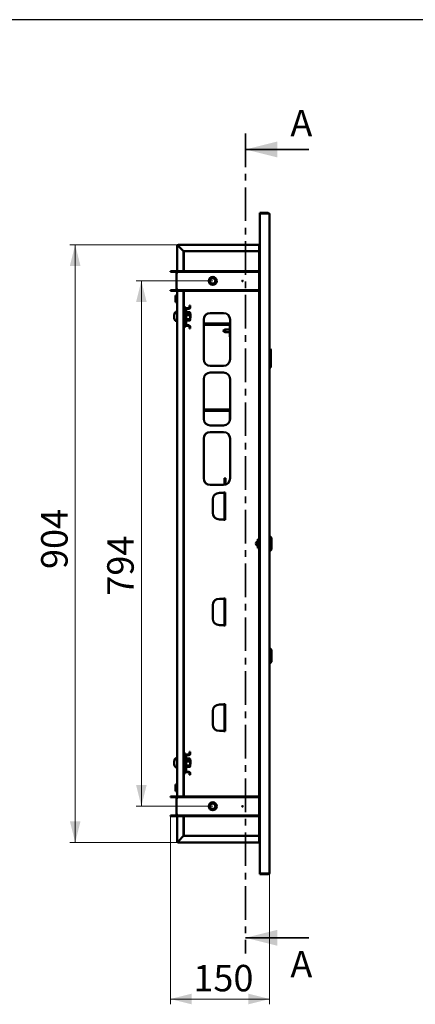
# Paper-space layout '7' of a CAD drawing. Units: millimetres. Extents: x 19 to 415, y -20 to 290.
# Drawn here: x 206 to 281, y 104 to 290 of the extents above; entities that cross this region are included whole.
import ezdxf

# ---------------------------------------------------------------- set-up
doc = ezdxf.new("R2010")
doc.units = ezdxf.units.MM
doc.linetypes.add('CENTER', pattern=[10.16, 6.35, -1.27, 1.27, -1.27])
doc.styles.add('SLDTEXTSTYLE0', font='TXT', dxfattribs={"width": 0.7, "bigfont": 'bigfont'})
doc.styles.add('SLDTEXTSTYLE1', font='TXT', dxfattribs={"width": 0.7})
doc.dimstyles.new('SLDDIMSTYLE0', dxfattribs={"dimtxt": 5, "dimasz": 4, "dimexe": 0, "dimexo": 0.0625, "dimgap": 1.25, "dimtad": 2, "dimdec": 0, "dimlfac": 8, "dimrnd": 1e-09, "dimzin": 12, "dimdsep": 46, "dimtxsty": 'SLDTEXTSTYLE1', "dimsah": 1, "dimcen": 0.09, "dimadec": 0, "dimazin": 3, "dimtfac": 1, "dimtdec": 3, "dimtofl": 0, "dimtmove": 0, "dimatfit": 3, "dimfxl": 0, "dimfrac": 2, "dimtolj": 1, "dimtzin": 12, "dimarcsym": 0})

# ---------------------------------------------------------------- blocks, each defined once
blk = doc.blocks.new('_D_142')
at = {"color": 7, "linetype": 'Continuous', "lineweight": 0}
for p, q in [((242.37, 240.65), (227.89, 240.65)), ((228.89, 141.35), (228.89, 240.65)), ((242.37, 141.35), (227.89, 141.35))]:
    blk.add_line(p, q, dxfattribs=at)
at = {"color": 7, "linetype": 'Continuous', "lineweight": 18}
for points in [[(228.89, 240.65), (227.89, 236.65), (229.89, 236.65)], [(228.89, 141.35), (229.89, 145.35), (227.89, 145.35)]]:
    blk.add_solid(points, dxfattribs=at)
at = {"color": 7, "linetype": 'Continuous', "lineweight": 18, "insert": (222.44, 181.16), "char_height": 5, "attachment_point": 1, "rotation": 90, "style": 'SLDTEXTSTYLE1'}
blk.add_mtext('794', dxfattribs=at)
blk = doc.blocks.new('_D_143')
at = {"color": 7, "linetype": 'Continuous', "lineweight": 0}
for p, q in [((235.87, 247.5), (215.38, 247.5)), ((216.38, 247.5), (216.38, 134.5)), ((235.87, 134.5), (215.38, 134.5))]:
    blk.add_line(p, q, dxfattribs=at)
at = {"color": 7, "linetype": 'Continuous', "lineweight": 18}
for points in [[(216.38, 247.5), (215.38, 243.5), (217.38, 243.5)], [(216.38, 134.5), (217.38, 138.5), (215.38, 138.5)]]:
    blk.add_solid(points, dxfattribs=at)
at = {"color": 7, "linetype": 'Continuous', "lineweight": 18, "insert": (209.94, 186.2), "char_height": 5, "attachment_point": 1, "rotation": 90, "style": 'SLDTEXTSTYLE1'}
blk.add_mtext('904', dxfattribs=at)
blk = doc.blocks.new('_D_144')
at = {"color": 7, "linetype": 'Continuous', "lineweight": 0}
for p, q in [((234.38, 139.46), (234.38, 103.92)), ((253.13, 128.74), (253.13, 103.92)), ((253.13, 104.92), (234.38, 104.92))]:
    blk.add_line(p, q, dxfattribs=at)
at = {"color": 7, "linetype": 'Continuous', "lineweight": 18}
for points in [[(234.38, 104.92), (238.38, 103.92), (238.38, 105.92)], [(253.13, 104.92), (249.13, 105.92), (249.13, 103.92)]]:
    blk.add_solid(points, dxfattribs=at)
at = {"color": 7, "linetype": 'Continuous', "lineweight": 18, "insert": (238.72, 111.37), "char_height": 5, "attachment_point": 1, "style": 'SLDTEXTSTYLE1'}
blk.add_mtext('150', dxfattribs=at)

psp = doc.layouts.new('7')

# ---------------------------------------------------------------- linework, layer by layer
at = {"color": 7, "linetype": 'Continuous', "lineweight": 25}
psp.add_line((414.09, 290.03), (19.16, 290.03), dxfattribs=at)
at = {"color": 7, "linetype": 'CENTER', "lineweight": 35}
psp.add_line((248.58, 268.5), (248.58, 113.5), dxfattribs=at)
at = {"color": 7, "linetype": 'Continuous', "lineweight": 35}
for p, q in [((260.58, 265.5), (248.58, 265.5)), ((260.58, 116.5), (248.58, 116.5))]:
    psp.add_line(p, q, dxfattribs=at)
at = {"color": 7, "linetype": 'Continuous', "lineweight": 50}
for p, q in [((252.88, 253.5), (251.26, 253.5)), ((251.26, 253.37), (251.26, 253.5)), ((251.26, 253.37), (251.26, 128.62)), ((252.88, 253.37), (251.26, 253.37)), ((253.13, 253.25), (253.13, 128.75)), ((235.76, 247.25), (235.63, 247.25)), ((235.63, 242.27), (235.63, 247.25)), ((235.88, 247.5), (251.13, 247.5)), ((235.88, 247.37), (235.88, 247.5)), ((236.88, 246.25), (235.88, 247.25)), ((235.88, 247.25), (236.88, 246.25)), ((235.88, 247.25), (235.88, 247.25)), ((251.13, 246.25), (236.88, 246.25)), ((236.88, 246.25), (236.88, 242.52)), ((236.92, 246.25), (236.92, 242.52)), ((251.13, 247.5), (251.13, 247.25)), ((251.13, 247.5), (251.26, 247.5)), ((251.13, 247.37), (251.26, 247.37)), ((251.13, 247.25), (251.13, 242.52)), ((251.13, 247.25), (251.26, 247.25)), ((234.38, 242.4), (234.38, 242.52)), ((234.38, 242.52), (235.38, 242.52)), ((235.38, 242.4), (234.38, 242.4)), ((235.38, 242.4), (235.38, 242.52)), ((235.51, 239.02), (235.51, 242.27)), ((235.76, 242.27), (235.51, 242.27)), ((235.76, 242.4), (235.76, 242.52)), ((235.76, 242.52), (236.76, 242.52)), ((236.76, 242.4), (235.76, 242.4)), ((235.76, 242.4), (235.76, 242.27)), ((236.76, 242.52), (236.76, 242.4)), ((251.13, 242.52), (236.76, 242.52)), ((251.13, 242.4), (236.76, 242.4)), ((251.13, 242.52), (251.13, 242.4)), ((251.13, 242.4), (251.13, 238.9)), ((234.38, 238.77), (234.38, 238.9)), ((234.38, 238.9), (235.38, 238.9)), ((235.38, 238.77), (234.38, 238.77)), ((235.38, 238.9), (235.38, 238.77)), ((235.51, 239.02), (235.76, 239.02)), ((235.63, 142.97), (235.63, 239.02)), ((235.76, 239.02), (235.76, 238.9)), ((235.76, 238.9), (235.76, 238.77)), ((235.76, 238.9), (236.76, 238.9)), ((236.76, 238.77), (235.76, 238.77)), ((236.76, 238.9), (236.76, 238.77)), ((236.76, 238.9), (251.13, 238.9)), ((236.76, 238.77), (251.13, 238.77)), ((236.88, 238.77), (236.88, 143.22)), ((236.92, 238.77), (236.92, 235.71)), ((251.13, 238.77), (251.13, 238.9)), ((251.13, 238.77), (251.13, 143.22)), ((235.38, 237.87), (235.32, 237.87)), ((235.32, 237.87), (235.32, 237.25)), ((235.32, 237.25), (235.32, 236.62)), ((235.32, 236.62), (235.38, 236.62)), ((235.38, 237.87), (235.38, 237.25)), ((235.57, 237.81), (235.38, 237.81)), ((235.38, 237.25), (235.38, 236.62)), ((235.38, 236.69), (235.57, 236.69)), ((235.57, 237.84), (235.57, 237.25)), ((235.57, 237.25), (235.57, 236.66)), ((235.63, 237.86), (235.59, 237.86)), ((235.59, 236.64), (235.63, 236.64)), ((235.63, 234.63), (235.34, 234.63)), ((235.63, 234.8), (235.38, 234.8)), ((236.91, 235.71), (236.88, 235.71)), ((237.23, 235.71), (236.91, 235.71)), ((237.23, 235.71), (237.23, 235.27)), ((237.23, 235.27), (237.23, 232.39)), ((237.35, 232.39), (237.35, 235.27)), ((237.48, 235.52), (237.85, 235.52)), ((237.48, 235.39), (237.85, 235.39)), ((237.53, 234.78), (237.49, 234.89)), ((237.52, 234.62), (237.49, 234.72)), ((237.57, 234.76), (238.03, 234.76)), ((237.57, 234.6), (238.03, 234.6)), ((237.98, 236.02), (237.98, 235.64)), ((238.1, 236.02), (237.98, 236.02)), ((238.03, 234.76), (238.07, 234.71)), ((238.03, 234.6), (238.05, 234.56)), ((238.1, 234.51), (238.06, 234.56)), ((238.1, 234.68), (238.07, 234.71)), ((238.1, 236.02), (238.1, 235.64)), ((238.1, 234.53), (238.1, 234.68)), ((238.1, 234.53), (238.1, 234.51)), ((238.1, 234.53), (238.1, 234.51)), ((238.1, 234.38), (238.1, 234.51)), ((244.42, 234.59), (241.92, 234.59)), ((235.07, 234.04), (235.07, 234.07)), ((235.07, 233.99), (235.07, 234.04)), ((235.07, 233.99), (235.07, 233.88)), ((235.07, 233.78), (235.07, 233.88)), ((235.07, 233.72), (235.07, 233.78)), ((235.07, 233.72), (235.07, 233.69)), ((235.07, 233.72), (235.08, 233.72)), ((235.09, 233.69), (235.07, 233.69)), ((235.34, 233.13), (235.63, 233.13)), ((237.49, 233.04), (237.53, 233.17)), ((237.57, 234.17), (238.03, 234.17)), ((237.57, 233.45), (238.03, 233.45)), ((237.57, 233.16), (238.03, 233.16)), ((238.06, 233.2), (238.1, 233.26)), ((238.17, 234.43), (238.1, 234.43)), ((238.1, 233.81), (238.1, 234.38)), ((238.13, 234.26), (238.1, 234.26)), ((238.1, 233.81), (238.1, 233.31)), ((238.1, 233.51), (238.13, 233.51)), ((238.1, 233.26), (238.1, 233.31)), ((238.13, 233.51), (238.13, 234.26)), ((238.13, 233.68), (238.17, 233.68)), ((238.17, 233.68), (238.17, 234.43)), ((240.67, 233.34), (240.67, 225.84)), ((245.67, 225.84), (245.67, 233.34)), ((236.91, 231.96), (236.88, 231.96)), ((237.23, 231.96), (236.91, 231.96)), ((236.92, 231.96), (236.92, 151.33)), ((237.23, 232.39), (237.23, 231.96)), ((237.85, 232.27), (237.48, 232.27)), ((237.85, 232.14), (237.48, 232.14)), ((237.98, 232.02), (237.98, 231.64)), ((238.1, 231.64), (237.98, 231.64)), ((238.1, 232.02), (238.1, 231.64)), ((240.67, 232.58), (245.48, 232.58)), ((240.67, 232.57), (245.48, 232.57)), ((240.67, 232.39), (245.48, 232.39)), ((240.67, 232.38), (245.48, 232.38)), ((244.72, 231.46), (244.26, 231.2)), ((244.26, 231.2), (244.72, 230.94)), ((245.61, 231.46), (244.72, 231.46)), ((244.72, 231.46), (244.72, 231.2)), ((244.72, 231.2), (244.72, 230.94)), ((244.72, 230.94), (245.61, 230.94)), ((245.61, 232.26), (245.61, 230.07)), ((245.61, 232.26), (245.61, 230.08)), ((245.61, 230.08), (245.67, 230.08)), ((245.61, 230.07), (245.67, 230.07)), ((253.13, 227.74), (253.32, 227.74)), ((253.32, 224.26), (253.32, 227.74)), ((253.32, 227.74), (253.38, 227.67)), ((253.38, 227.67), (253.38, 224.32)), ((241.92, 224.59), (244.42, 224.59)), ((244.42, 223.34), (241.92, 223.34)), ((253.13, 224.26), (253.32, 224.26)), ((253.32, 224.26), (253.38, 224.32)), ((240.67, 222.09), (240.67, 214.59)), ((245.67, 214.59), (245.67, 222.09)), ((240.67, 216.33), (245.48, 216.33)), ((240.67, 216.32), (245.48, 216.32)), ((240.67, 216.14), (245.48, 216.14)), ((240.67, 216.13), (245.48, 216.13)), ((245.61, 216.01), (245.61, 214.2)), ((241.92, 213.34), (244.42, 213.34)), ((240.67, 210.84), (240.67, 203.34)), ((244.42, 212.09), (241.92, 212.09)), ((245.67, 203.34), (245.67, 210.84)), ((244.63, 203.38), (244.63, 202.11)), ((244.63, 203.38), (244.82, 203.38)), ((244.82, 203.38), (244.82, 202.15)), ((241.92, 202.09), (244.42, 202.09)), ((242.38, 199.34), (242.38, 196.84)), ((244.36, 200.59), (243.63, 200.59)), ((244.36, 200.59), (244.63, 200.59)), ((244.48, 200.65), (244.48, 200.59)), ((244.73, 200.65), (244.48, 200.65)), ((244.63, 200.65), (244.63, 200.59)), ((244.63, 200.59), (244.63, 195.59)), ((244.73, 195.52), (244.73, 200.65)), ((243.63, 195.59), (244.36, 195.59)), ((244.63, 195.59), (244.36, 195.59)), ((244.48, 195.59), (244.48, 195.52)), ((244.48, 195.52), (244.73, 195.52)), ((244.63, 195.59), (244.63, 195.52)), ((250.88, 191.87), (250.88, 190.12)), ((250.88, 191.87), (251.13, 191.87)), ((253.26, 192.37), (253.13, 192.37)), ((253.51, 192.12), (253.26, 192.37)), ((253.26, 192.37), (253.26, 191)), ((253.51, 192.12), (253.51, 191)), ((250.88, 191.52), (250.82, 191.52)), ((250.82, 191.52), (250.82, 191)), ((250.82, 191), (250.82, 190.48)), ((250.82, 190.48), (250.88, 190.48)), ((250.88, 190.12), (251.13, 190.12)), ((253.26, 191), (253.26, 189.62)), ((253.26, 189.62), (253.51, 189.87)), ((253.51, 191), (253.51, 189.87)), ((253.13, 189.62), (253.26, 189.62)), ((244.36, 180.59), (243.63, 180.59)), ((244.36, 180.59), (244.63, 180.59)), ((244.48, 180.65), (244.48, 180.59)), ((244.73, 180.65), (244.48, 180.65)), ((244.63, 180.65), (244.63, 180.59)), ((244.63, 180.59), (244.63, 175.59)), ((244.73, 175.52), (244.73, 180.65)), ((242.38, 179.34), (242.38, 176.84)), ((243.63, 175.59), (244.36, 175.59)), ((244.63, 175.59), (244.36, 175.59)), ((244.48, 175.59), (244.48, 175.52)), ((244.48, 175.52), (244.73, 175.52)), ((244.63, 175.59), (244.63, 175.52)), ((253.26, 171.16), (253.13, 171.16)), ((253.51, 170.91), (253.26, 171.16)), ((253.26, 171.16), (253.26, 168.41)), ((253.51, 170.91), (253.51, 168.66)), ((253.13, 168.41), (253.26, 168.41)), ((253.26, 168.41), (253.51, 168.66)), ((244.36, 160.59), (243.63, 160.59)), ((244.36, 160.59), (244.63, 160.59)), ((244.48, 160.65), (244.48, 160.59)), ((244.73, 160.65), (244.48, 160.65)), ((244.63, 160.65), (244.63, 160.59)), ((244.63, 160.59), (244.63, 155.59)), ((244.73, 155.52), (244.73, 160.65)), ((242.38, 159.34), (242.38, 156.84)), ((243.63, 155.59), (244.36, 155.59)), ((244.63, 155.59), (244.36, 155.59)), ((244.48, 155.59), (244.48, 155.52)), ((244.48, 155.52), (244.73, 155.52)), ((244.63, 155.59), (244.63, 155.52)), ((236.91, 151.33), (236.88, 151.33)), ((237.23, 151.33), (236.91, 151.33)), ((237.23, 151.33), (237.23, 150.89)), ((237.23, 150.89), (237.23, 148.02)), ((237.35, 148.02), (237.35, 150.89)), ((237.48, 151.14), (237.85, 151.14)), ((237.48, 151.02), (237.85, 151.02)), ((237.98, 151.64), (237.98, 151.27)), ((238.1, 151.64), (237.98, 151.64)), ((238.1, 151.64), (238.1, 151.27)), ((235.07, 149.66), (235.07, 149.7)), ((235.07, 149.61), (235.07, 149.5)), ((235.07, 149.4), (235.07, 149.51)), ((235.07, 149.35), (235.07, 149.32)), ((235.07, 149.35), (235.08, 149.35)), ((235.09, 149.32), (235.07, 149.32)), ((235.63, 150.26), (235.34, 150.26)), ((235.63, 150.43), (235.38, 150.43)), ((237.53, 150.4), (237.49, 150.52)), ((237.52, 150.25), (237.49, 150.35)), ((237.57, 150.39), (238.03, 150.39)), ((237.57, 150.22), (238.03, 150.22)), ((237.57, 149.79), (238.03, 149.79)), ((237.57, 149.08), (238.03, 149.08)), ((238.03, 150.39), (238.07, 150.34)), ((238.03, 150.22), (238.05, 150.19)), ((238.1, 150.13), (238.06, 150.19)), ((238.1, 150.3), (238.07, 150.34)), ((238.1, 150.15), (238.1, 150.3)), ((238.1, 150.15), (238.1, 150.13)), ((238.1, 150.15), (238.1, 150.13)), ((238.1, 150.01), (238.1, 150.13)), ((238.17, 150.05), (238.1, 150.05)), ((238.1, 149.43), (238.1, 150.01)), ((238.13, 149.88), (238.1, 149.88)), ((238.1, 149.43), (238.1, 148.93)), ((238.1, 149.13), (238.13, 149.13)), ((238.1, 148.88), (238.1, 148.93)), ((238.13, 149.13), (238.13, 149.88)), ((238.13, 149.3), (238.17, 149.3)), ((238.17, 149.3), (238.17, 150.05)), ((235.34, 148.76), (235.63, 148.76)), ((236.91, 147.58), (236.88, 147.58)), ((237.23, 147.58), (236.91, 147.58)), ((236.92, 147.58), (236.92, 143.22)), ((237.23, 148.02), (237.23, 147.58)), ((237.85, 147.89), (237.48, 147.89)), ((237.85, 147.77), (237.48, 147.77)), ((237.49, 148.67), (237.53, 148.79)), ((237.57, 148.79), (238.03, 148.79)), ((237.98, 147.64), (237.98, 147.27)), ((238.1, 147.27), (237.98, 147.27)), ((238.06, 148.82), (238.1, 148.88)), ((238.1, 147.64), (238.1, 147.27)), ((235.38, 145.47), (235.32, 145.47)), ((235.32, 145.47), (235.32, 144.45)), ((235.38, 145.47), (235.38, 144.45)), ((235.57, 145.41), (235.38, 145.41)), ((235.57, 145.44), (235.57, 144.47)), ((235.63, 145.46), (235.59, 145.46)), ((235.32, 144.45), (235.32, 144.22)), ((235.32, 144.22), (235.38, 144.22)), ((235.38, 144.45), (235.38, 144.22)), ((235.38, 144.29), (235.57, 144.29)), ((235.57, 144.47), (235.57, 144.26)), ((235.59, 144.24), (235.63, 144.24)), ((234.38, 143.1), (234.38, 143.22)), ((234.38, 143.22), (235.38, 143.22)), ((235.38, 143.1), (234.38, 143.1)), ((235.38, 143.1), (235.38, 143.22)), ((235.51, 139.72), (235.51, 142.97)), ((235.76, 142.97), (235.51, 142.97)), ((235.76, 143.1), (235.76, 143.22)), ((235.76, 143.22), (236.76, 143.22)), ((236.76, 143.1), (235.76, 143.1)), ((235.76, 143.1), (235.76, 142.97)), ((236.76, 143.22), (236.76, 143.1)), ((251.13, 143.22), (236.76, 143.22)), ((251.13, 143.1), (236.76, 143.1)), ((251.13, 143.22), (251.13, 143.1)), ((251.13, 143.1), (251.13, 139.6)), ((234.38, 139.47), (234.38, 139.6)), ((234.38, 139.6), (235.38, 139.6)), ((235.38, 139.6), (235.38, 139.47)), ((235.51, 139.72), (235.76, 139.72)), ((235.63, 134.75), (235.63, 139.72)), ((235.76, 139.72), (235.76, 139.6)), ((235.76, 139.6), (235.76, 139.47)), ((235.76, 139.6), (236.76, 139.6)), ((236.76, 139.6), (236.76, 139.47)), ((236.76, 139.6), (251.13, 139.6)), ((251.13, 139.47), (251.13, 139.6)), ((235.38, 139.47), (234.38, 139.47)), ((236.76, 139.47), (235.76, 139.47)), ((236.76, 139.47), (251.13, 139.47)), ((236.88, 139.47), (236.88, 135.75)), ((236.92, 139.47), (236.92, 135.75)), ((251.13, 139.47), (251.13, 134.75)), ((235.76, 134.75), (235.63, 134.75)), ((235.88, 134.75), (235.76, 134.75)), ((236.88, 135.75), (235.88, 134.75)), ((235.88, 134.75), (236.88, 135.75)), ((235.88, 134.75), (235.88, 134.75)), ((235.88, 134.62), (235.88, 134.5)), ((251.13, 134.5), (235.88, 134.5)), ((236.88, 135.75), (251.13, 135.75)), ((251.13, 134.75), (251.13, 134.5)), ((251.26, 134.75), (251.13, 134.75)), ((251.26, 134.62), (251.13, 134.62)), ((251.26, 134.5), (251.13, 134.5)), ((251.26, 128.62), (251.26, 128.5)), ((251.26, 128.62), (252.88, 128.62)), ((252.88, 128.5), (251.26, 128.5))]:
    psp.add_line(p, q, dxfattribs=at)
at = {"color": 7, "linetype": 'Continuous', "lineweight": 50, "flags": 128}
for points in [[(235.16, 234.44), (235.16, 234.44), (235.16, 234.45)], [(235.16, 150.07), (235.16, 150.07), (235.16, 150.07)]]:
    psp.add_lwpolyline(points, dxfattribs=at)
at = {"color": 7, "linetype": 'Continuous', "lineweight": 50}
for centre, radius in [((242.38, 240.65), 0.75), ((242.38, 240.65), 0.712), ((242.38, 240.65), 0.687), ((242.38, 240.65), 0.576), ((242.38, 240.65), 0.5), ((248.01, 240.65), 0.0625), ((242.38, 141.35), 0.75), ((242.38, 141.35), 0.713), ((242.38, 141.35), 0.688), ((242.38, 141.35), 0.576), ((242.38, 141.35), 0.5), ((248.01, 141.35), 0.0625)]:
    psp.add_circle(centre, radius, dxfattribs=at)
for centre, radius, start, end in [((252.88, 253.25), 0.25, 0, 90), ((235.88, 247.25), 0.25, 90, 180), ((235.88, 247.25), 0.125, 90, 180), ((251.38, 247.12), 0.25, 120, 150), ((235.38, 242.27), 0.25, 0, 90), ((235.38, 242.27), 0.125, 0, 90), ((235.38, 239.02), 0.125, 270, 0), ((235.38, 239.02), 0.25, 270, 0), ((235.59, 237.84), 0.025, 90, 180), ((235.59, 236.66), 0.025, 180, 270), ((236.31, 233.88), 1.25, 144.7485, 171.2897), ((236.34, 234.05), 1.25, 144.7485, 161.6379), ((235.34, 234.56), 0.0675, 90, 144.7485), ((235.38, 234.73), 0.0675, 90, 144.7485), ((237.48, 235.27), 0.25, 90, 180), ((237.48, 235.27), 0.125, 90, 180), ((237.42, 234.87), 0.0709, 20, 180), ((237.42, 234.7), 0.0709, 20, 180), ((237.85, 235.64), 0.125, 270, 360), ((237.85, 235.64), 0.25, 270, 0), ((241.92, 233.34), 1.25, 90, 180), ((244.42, 233.34), 1.25, 0, 90), ((235.42, 233.94), 0.359, 145.075, 163.6318), ((236.04, 233.84), 0.975, 168.0827, 171.2478), ((235.42, 233.78), 0.359, 145.075, 163.6318), ((236.05, 233.93), 0.986, 188.7803, 200.3839), ((236.31, 233.88), 1.25, 188.7103, 215.2515), ((236.05, 233.84), 0.986, 188.7803, 200.3839), ((236.31, 234.07), 1.21, 161.6414, 171.6442), ((236.19, 234.07), 1.07, 175.8105, 184.1895), ((235.43, 233.54), 0.315, 172.2752, 187.7248), ((235.34, 233.2), 0.0675, 215.2515, 270), ((237.42, 233.06), 0.0709, 180, 340), ((237.48, 232.39), 0.25, 180, 270), ((237.48, 232.39), 0.125, 180, 270), ((237.85, 232.02), 0.25, 0, 90), ((237.85, 232.02), 0.125, 360, 90), ((245.48, 232.26), 0.312, 53.1301, 90), ((245.48, 232.26), 0.313, 53.1301, 90), ((245.48, 232.26), 0.125, 0, 90), ((245.48, 232.26), 0.125, 360, 90), ((241.92, 225.84), 1.25, 180, 270), ((244.42, 225.84), 1.25, 270, 0), ((241.92, 222.09), 1.25, 90, 180), ((244.42, 222.09), 1.25, 0, 90), ((245.48, 216.01), 0.313, 53.1301, 90), ((245.48, 216.01), 0.313, 53.1301, 90), ((245.48, 216.01), 0.125, 0, 90), ((245.48, 216.01), 0.125, 0, 90), ((241.92, 214.59), 1.25, 180, 270), ((244.42, 214.59), 1.25, 270, 0), ((241.92, 210.84), 1.25, 90, 180), ((244.42, 210.84), 1.25, 0, 90), ((241.92, 203.34), 1.25, 180, 270), ((244.42, 203.34), 1.25, 270, 0), ((243.63, 199.34), 1.25, 90, 180), ((243.63, 196.84), 1.25, 180, 270), ((250.94, 191), 0.413, 113.3181, 180), ((250.94, 191), 0.413, 180, 246.6919), ((250.76, 191.44), 0.0625, 292.6816, 359.9671), ((250.76, 190.56), 0.0625, 0.0324, 67.3815), ((243.63, 179.34), 1.25, 90, 180), ((243.63, 176.84), 1.25, 180, 270), ((243.63, 159.34), 1.25, 90, 180), ((243.63, 156.84), 1.25, 180, 270), ((237.48, 150.89), 0.25, 90, 180), ((237.48, 150.89), 0.125, 90, 180), ((237.85, 151.27), 0.125, 270, 360), ((237.85, 151.27), 0.25, 270, 0), ((236.31, 149.51), 1.25, 144.7485, 171.2897), ((235.42, 149.56), 0.359, 145.075, 163.6318), ((236.04, 149.46), 0.975, 168.0827, 171.2478), ((235.42, 149.41), 0.359, 145.075, 163.6318), ((236.05, 149.55), 0.986, 188.7803, 200.3839), ((236.31, 149.51), 1.25, 188.7103, 215.2515), ((236.05, 149.47), 0.986, 188.7803, 200.3839), ((236.31, 149.69), 1.21, 161.6414, 171.6442), ((236.19, 149.69), 1.07, 175.8105, 184.1895), ((235.43, 149.17), 0.315, 172.2752, 187.7248), ((236.34, 149.68), 1.25, 144.7485, 161.6379), ((235.34, 150.19), 0.0675, 90, 144.7485), ((235.38, 150.36), 0.0675, 90, 144.7485), ((237.42, 150.49), 0.0709, 20, 180), ((237.42, 150.32), 0.0709, 20, 180), ((235.34, 148.82), 0.0675, 215.2515, 270), ((237.48, 148.02), 0.25, 180, 270), ((237.42, 148.69), 0.0709, 180, 340), ((237.48, 148.02), 0.125, 180, 270), ((237.85, 147.64), 0.25, 0, 90), ((237.85, 147.64), 0.125, 360, 90), ((235.59, 145.44), 0.025, 90, 180), ((235.59, 144.26), 0.025, 180, 270), ((235.38, 142.97), 0.25, 0, 90), ((235.38, 142.97), 0.125, 0, 90), ((235.38, 139.72), 0.25, 270, 0), ((235.38, 139.72), 0.125, 270, 0), ((235.88, 134.75), 0.25, 180, 270), ((235.88, 134.75), 0.125, 180, 270), ((251.38, 134.87), 0.25, 210, 240), ((252.88, 128.75), 0.25, 270, 0)]:
    psp.add_arc(centre, radius, start, end, dxfattribs=at)
for centre, start_param, end_param in [((252.88, 253.25), 0, 1.570796), ((252.88, 128.75), 4.712389, 6.283185)]:
    psp.add_ellipse(centre, major_axis=(0.25, 0), ratio=0.5, start_param=start_param, end_param=end_param, dxfattribs=at)
for points, knots in [([(252.89, 253.37), (252.89, 253.37), (252.89, 253.37), (252.89, 253.37), (252.88, 253.37)], [0, 0, 0, 0, 0.185394, 1, 1, 1, 1]), ([(237.57, 234.76), (237.56, 234.76), (237.55, 234.76), (237.54, 234.77), (237.53, 234.78), (237.52, 234.79), (237.52, 234.8), (237.52, 234.8)], [0, 0, 0, 0, 0.236184, 0.471397, 0.732465, 0.992086, 1, 1, 1, 1]), ([(237.57, 234.6), (237.56, 234.6), (237.55, 234.6), (237.54, 234.61), (237.53, 234.62), (237.52, 234.63), (237.52, 234.63), (237.52, 234.63)], [0, 0, 0, 0, 0.236184, 0.471397, 0.732465, 0.992086, 1, 1, 1, 1]), ([(238.03, 234.76), (238.04, 234.74), (238.06, 234.69), (238.09, 234.62), (238.1, 234.56), (238.1, 234.53)], [0, 0, 0, 0, 0.262707, 0.627492, 1, 1, 1, 1]), ([(238.1, 234.38), (238.1, 234.41), (238.09, 234.47), (238.06, 234.54), (238.03, 234.58), (238.03, 234.6)], [0, 0, 0, 0, 0.3954703, 0.8019748, 1, 1, 1, 1]), ([(235.07, 234.04), (235.09, 234.04), (235.1, 234.04), (235.12, 234.04), (235.12, 234.04)], [0, 0, 0, 0, 0.939886, 1, 1, 1, 1]), ([(235.07, 233.99), (235.09, 233.98), (235.1, 233.98), (235.12, 233.98), (235.12, 233.98)], [0, 0, 0, 0, 0.909737, 1, 1, 1, 1]), ([(237.57, 234.17), (237.56, 234.17), (237.55, 234.17), (237.54, 234.17), (237.53, 234.18), (237.52, 234.18), (237.52, 234.18), (237.52, 234.18)], [0, 0, 0, 0, 0.236184, 0.471397, 0.732465, 0.992086, 1, 1, 1, 1]), ([(237.57, 233.45), (237.56, 233.45), (237.55, 233.45), (237.54, 233.44), (237.53, 233.44), (237.52, 233.43), (237.52, 233.43), (237.52, 233.43)], [0, 0, 0, 0, 0.236184, 0.471397, 0.732465, 0.992086, 1, 1, 1, 1]), ([(237.52, 233.14), (237.53, 233.14), (237.53, 233.15), (237.54, 233.15), (237.55, 233.16), (237.56, 233.16), (237.57, 233.16)], [0, 0, 0, 0, 0.081139, 0.408642, 0.703713, 1, 1, 1, 1]), ([(238.03, 234.17), (238.04, 234.2), (238.07, 234.24), (238.09, 234.31), (238.1, 234.35), (238.1, 234.37), (238.1, 234.38)], [0, 0, 0, 0, 0.442698, 0.669585, 0.896395, 1, 1, 1, 1]), ([(238.03, 234.17), (238.04, 234.14), (238.06, 234.06), (238.09, 233.94), (238.1, 233.85), (238.1, 233.81)], [0, 0, 0, 0, 0.262707, 0.627492, 1, 1, 1, 1]), ([(238.1, 233.81), (238.1, 233.79), (238.1, 233.72), (238.08, 233.61), (238.05, 233.51), (238.03, 233.45), (238.03, 233.45)], [0, 0, 0, 0, 0.1481542, 0.5520001, 0.9656481, 1, 1, 1, 1]), ([(238.1, 233.31), (238.1, 233.33), (238.09, 233.37), (238.06, 233.41), (238.03, 233.44), (238.03, 233.45)], [0, 0, 0, 0, 0.39547, 0.801975, 1, 1, 1, 1]), ([(238.03, 233.16), (238.04, 233.18), (238.07, 233.22), (238.09, 233.26), (238.1, 233.29), (238.1, 233.3), (238.1, 233.31)], [0, 0, 0, 0, 0.442698, 0.669585, 0.896395, 1, 1, 1, 1]), ([(235.07, 149.66), (235.09, 149.66), (235.1, 149.66), (235.12, 149.66), (235.12, 149.66)], [0, 0, 0, 0, 0.939886, 1, 1, 1, 1]), ([(235.07, 149.61), (235.09, 149.61), (235.1, 149.61), (235.12, 149.61), (235.12, 149.61)], [0, 0, 0, 0, 0.909737, 1, 1, 1, 1]), ([(237.57, 150.39), (237.56, 150.39), (237.55, 150.39), (237.54, 150.4), (237.53, 150.41), (237.52, 150.42), (237.52, 150.42), (237.52, 150.42)], [0, 0, 0, 0, 0.236184, 0.471397, 0.732465, 0.992086, 1, 1, 1, 1]), ([(237.57, 150.22), (237.56, 150.22), (237.55, 150.22), (237.54, 150.23), (237.53, 150.24), (237.52, 150.25), (237.52, 150.26), (237.52, 150.26)], [0, 0, 0, 0, 0.236184, 0.471397, 0.732465, 0.992086, 1, 1, 1, 1]), ([(237.57, 149.79), (237.56, 149.79), (237.55, 149.79), (237.54, 149.8), (237.53, 149.8), (237.52, 149.8), (237.52, 149.81), (237.52, 149.81)], [0, 0, 0, 0, 0.236184, 0.471397, 0.732465, 0.992086, 1, 1, 1, 1]), ([(237.57, 149.08), (237.56, 149.07), (237.55, 149.07), (237.54, 149.07), (237.53, 149.06), (237.52, 149.06), (237.52, 149.05), (237.52, 149.05)], [0, 0, 0, 0, 0.236184, 0.471397, 0.732465, 0.992086, 1, 1, 1, 1]), ([(238.03, 150.39), (238.04, 150.37), (238.06, 150.32), (238.09, 150.24), (238.1, 150.18), (238.1, 150.15)], [0, 0, 0, 0, 0.2627068, 0.6274922, 1, 1, 1, 1]), ([(238.1, 150.01), (238.1, 150.04), (238.09, 150.1), (238.06, 150.17), (238.03, 150.21), (238.03, 150.22)], [0, 0, 0, 0, 0.39547, 0.801975, 1, 1, 1, 1]), ([(238.03, 149.79), (238.04, 149.82), (238.07, 149.87), (238.09, 149.93), (238.1, 149.98), (238.1, 150), (238.1, 150.01)], [0, 0, 0, 0, 0.442698, 0.669585, 0.896395, 1, 1, 1, 1]), ([(238.03, 149.79), (238.04, 149.76), (238.06, 149.69), (238.09, 149.57), (238.1, 149.48), (238.1, 149.43)], [0, 0, 0, 0, 0.2627068, 0.6274922, 1, 1, 1, 1]), ([(238.1, 149.43), (238.1, 149.42), (238.1, 149.35), (238.08, 149.23), (238.05, 149.13), (238.03, 149.08), (238.03, 149.08)], [0, 0, 0, 0, 0.148154, 0.552, 0.965648, 1, 1, 1, 1]), ([(238.1, 148.93), (238.1, 148.95), (238.09, 148.99), (238.06, 149.04), (238.03, 149.07), (238.03, 149.08)], [0, 0, 0, 0, 0.39547, 0.801975, 1, 1, 1, 1]), ([(238.03, 148.79), (238.04, 148.81), (238.07, 148.84), (238.09, 148.88), (238.1, 148.91), (238.1, 148.93), (238.1, 148.93)], [0, 0, 0, 0, 0.442698, 0.669585, 0.896395, 1, 1, 1, 1]), ([(237.52, 148.76), (237.53, 148.77), (237.53, 148.77), (237.54, 148.78), (237.55, 148.79), (237.56, 148.79), (237.57, 148.79)], [0, 0, 0, 0, 0.081139, 0.408642, 0.703713, 1, 1, 1, 1])]:
    psp.add_open_spline(points, degree=3, knots=knots, dxfattribs=at)
for points in [[(235.63, 247.25), (235.63, 247.25), (235.64, 247.25), (235.65, 247.25), (235.67, 247.25), (235.7, 247.25), (235.74, 247.25), (235.79, 247.25), (235.83, 247.25), (235.87, 247.25), (235.88, 247.25)], [(235.88, 247.25), (235.88, 247.27), (235.88, 247.3), (235.88, 247.35), (235.88, 247.39), (235.88, 247.43), (235.88, 247.46), (235.88, 247.48), (235.88, 247.5), (235.88, 247.5), (235.88, 247.5)], [(235.88, 134.75), (235.87, 134.75), (235.83, 134.75), (235.79, 134.75), (235.74, 134.75), (235.7, 134.75), (235.67, 134.75), (235.65, 134.75), (235.64, 134.75), (235.63, 134.75), (235.63, 134.75)], [(235.88, 134.5), (235.88, 134.5), (235.88, 134.5), (235.88, 134.52), (235.88, 134.54), (235.88, 134.57), (235.88, 134.61), (235.88, 134.65), (235.88, 134.7), (235.88, 134.73), (235.88, 134.75)]]:
    psp.add_open_spline(points, degree=3, dxfattribs=at)
at = {"color": 7, "linetype": 'Continuous', "lineweight": 35}
for points in [[(248.58, 265.5), (254.58, 264), (254.58, 267)], [(248.58, 116.5), (254.58, 115), (254.58, 118)]]:
    psp.add_solid(points, dxfattribs=at)

# ---------------------------------------------------------------- texts
at = {"color": 7, "linetype": 'Continuous', "char_height": 5, "attachment_point": 1, "style": 'SLDTEXTSTYLE0'}
for insert in [(257.06, 272.98), (257.06, 114.01)]:
    psp.add_mtext('А', dxfattribs=dict(at, insert=insert))

# ---------------------------------------------------------------- dimensions: what is measured, and where the dimension line sits
at = {"color": 7, "linetype": 'Continuous', "lineweight": 18}
for base, p1, p2, angle, picture, middle in [((216.38, 134.5), (235.88, 247.5), (235.88, 134.5), 90, '_D_143', (216.38, 191)), ((228.89, 240.65), (242.38, 141.35), (242.38, 240.65), 90, '_D_142', (228.89, 185.97)), ((234.38, 104.92), (253.13, 128.75), (234.38, 139.47), 0, '_D_144', (242.8, 104.92))]:
    dim = psp.add_linear_dim(base=base, p1=p1, p2=p2, angle=angle, dimstyle='SLDDIMSTYLE0', dxfattribs=at)
    dim.commit()
    dim.dimension.update_dxf_attribs({"geometry": picture, "text_midpoint": middle, "dimtype": 160})

doc.saveas('drawing.dxf')
